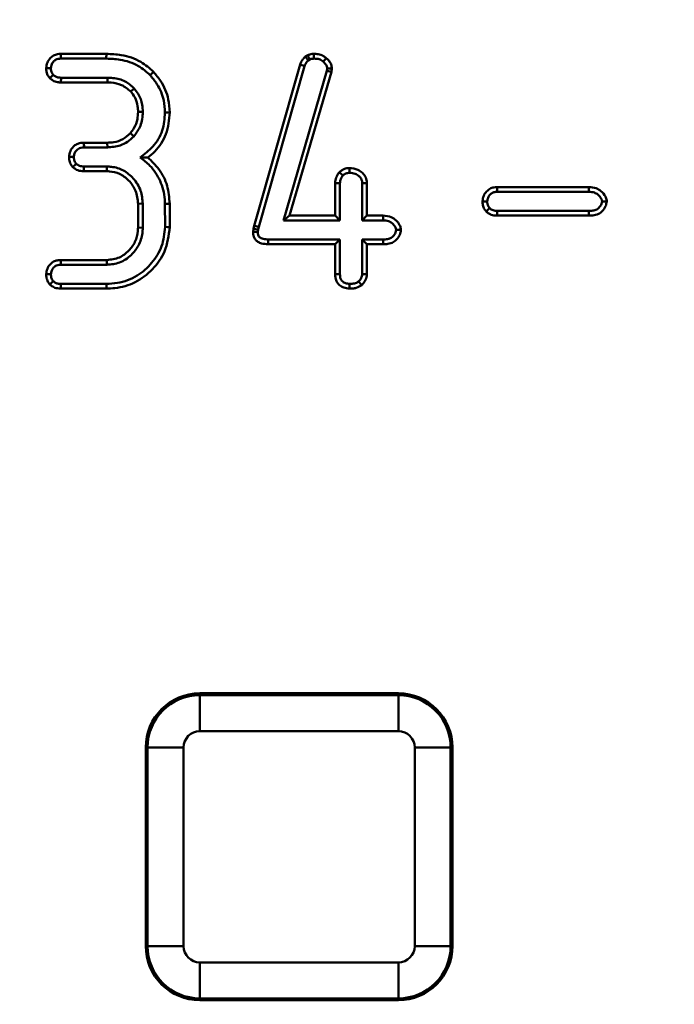
# Model space of a CAD drawing. Units: millimetres. Extents: x 8 to 439, y -29 to 291.
# Drawn here: x 99 to 106, y 185 to 196 of the extents above; entities that cross this region are included whole.
import ezdxf

# ---------------------------------------------------------------- set-up
doc = ezdxf.new("R2010")
doc.units = ezdxf.units.MM

msp = doc.modelspace()

# ---------------------------------------------------------------- linework, layer by layer
at = {"color": 7, "linetype": 'Continuous', "lineweight": 50}
for p, q in [((99.66637, 195.940316), (100.172536, 195.940316)), ((102.377156, 195.910122), (102.405154, 195.924944)), ((99.667763, 195.887823), (100.171929, 195.887823)), ((101.811151, 194.03698), (102.320061, 195.821735)), ((101.861868, 194.023413), (102.369902, 195.805094)), ((102.409082, 195.867628), (102.427928, 195.877605)), ((102.616695, 195.753291), (102.134274, 194.095931)), ((102.668119, 195.742132), (102.204225, 194.148424)), ((102.620284, 195.778012), (102.616695, 195.753291)), ((102.616695, 195.753291), (102.668119, 195.742132)), ((102.67306, 195.776169), (102.668119, 195.742132)), ((100.184065, 195.6241), (99.669115, 195.6241)), ((100.185296, 195.676593), (99.670126, 195.676593)), ((100.185296, 195.676593), (100.184065, 195.6241)), ((100.481166, 195.558314), (100.442637, 195.522537)), ((100.576425, 195.297804), (100.523887, 195.298002)), ((100.476884, 195.026769), (100.438245, 195.062486)), ((99.923845, 194.956532), (100.182418, 194.956532)), ((100.183673, 194.904039), (100.182418, 194.956532)), ((99.925142, 194.904039), (100.183673, 194.904039)), ((100.548267, 194.792399), (100.632038, 194.792385)), ((100.176928, 194.640316), (99.921649, 194.640316)), ((100.178271, 194.692809), (99.922643, 194.692809)), ((100.178271, 194.692809), (100.176928, 194.640316)), ((102.867401, 194.675451), (102.867756, 194.622924)), ((102.709293, 194.148424), (102.709293, 194.508559)), ((102.761786, 194.095931), (102.761786, 194.507346)), ((103.008151, 194.507335), (103.008151, 194.095931)), ((103.060644, 194.508559), (103.060644, 194.148424)), ((104.50382, 194.46464), (105.52219, 194.46464)), ((104.505189, 194.412147), (105.52126, 194.412147)), ((100.57638, 194.281257), (100.523887, 194.280181)), ((100.523887, 194.016667), (100.523887, 194.280181)), ((100.57638, 194.015277), (100.57638, 194.281257)), ((100.822197, 194.280232), (100.822744, 194.02291)), ((100.87469, 194.28073), (100.875239, 194.022157)), ((105.521528, 194.200917), (104.504828, 194.200917)), ((102.134274, 194.095931), (102.204225, 194.148424)), ((102.134274, 194.095931), (102.761786, 194.095931)), ((102.204225, 194.148424), (102.709293, 194.148424)), ((102.761786, 194.095931), (102.709293, 194.148424)), ((103.008151, 194.095931), (103.060644, 194.148424)), ((103.008151, 194.095931), (103.240378, 194.095931)), ((103.060644, 194.148424), (103.241261, 194.148424)), ((105.52219, 194.148424), (104.50382, 194.148424)), ((100.57638, 194.015277), (100.523887, 194.016667)), ((101.799073, 193.968905), (101.802916, 194.00404)), ((101.802916, 194.00404), (101.811151, 194.03698)), ((101.854709, 193.994778), (101.802916, 194.00404)), ((101.861868, 194.023413), (101.811151, 194.03698)), ((101.851712, 193.967375), (101.854709, 193.994778)), ((101.854709, 193.994778), (101.861868, 194.023413)), ((102.709293, 193.832208), (101.967063, 193.832208)), ((102.761786, 193.884701), (101.96775, 193.884701)), ((102.761786, 193.884701), (102.709293, 193.832208)), ((102.709293, 193.498424), (102.709293, 193.832208)), ((102.761786, 193.49919), (102.761786, 193.884701)), ((103.240639, 193.884701), (103.008151, 193.884701)), ((103.008151, 193.884701), (103.008151, 193.500572)), ((103.008151, 193.884701), (103.060644, 193.832208)), ((103.060644, 193.832208), (103.060644, 193.498424)), ((103.241261, 193.832208), (103.060644, 193.832208)), ((99.667468, 193.656532), (100.176928, 193.656532)), ((100.178334, 193.604039), (100.176928, 193.656532)), ((99.668761, 193.604039), (100.178334, 193.604039)), ((100.171901, 193.392809), (99.667383, 193.392809)), ((100.172536, 193.340316), (99.66637, 193.340316)), ((103.409014, 188.856881), (101.209014, 188.856881)), ((101.209014, 188.836333), (101.209014, 188.856881)), ((101.209014, 188.437855), (101.209014, 188.836333)), ((101.209014, 188.836333), (103.409014, 188.836333)), ((103.409014, 188.836333), (103.409014, 188.856881)), ((103.409014, 188.437855), (103.409014, 188.836333)), ((103.409014, 188.437855), (101.209014, 188.437855)), ((100.629561, 188.256881), (100.609014, 188.256881)), ((100.609014, 188.256881), (100.609014, 186.056881)), ((101.028039, 188.256881), (100.629561, 188.256881)), ((100.629561, 186.056881), (100.629561, 188.256881)), ((101.028039, 188.256881), (101.028039, 186.056881)), ((103.589988, 186.056881), (103.589988, 188.256881)), ((103.589988, 188.256881), (103.988466, 188.256881)), ((103.988466, 188.256881), (103.988466, 186.056881)), ((103.988466, 188.256881), (104.009014, 188.256881)), ((104.009014, 186.056881), (104.009014, 188.256881)), ((100.629561, 186.056881), (100.609014, 186.056881)), ((100.629561, 186.056881), (101.028039, 186.056881)), ((103.988466, 186.056881), (103.589988, 186.056881)), ((103.988466, 186.056881), (104.009014, 186.056881)), ((101.209014, 185.875906), (103.409014, 185.875906)), ((101.209014, 185.477429), (101.209014, 185.875906)), ((103.409014, 185.477429), (103.409014, 185.875906)), ((103.409014, 185.477429), (101.209014, 185.477429)), ((101.209014, 185.477429), (101.209014, 185.456881)), ((101.209014, 185.456881), (103.409014, 185.456881)), ((103.409014, 185.477429), (103.409014, 185.456881))]:
    msp.add_line(p, q, dxfattribs=at)
at = {"color": 7, "linetype": 'Continuous', "lineweight": 50, "flags": 128}
for points in [[(99.667763, 195.887823), (99.667451, 195.899469), (99.666909, 195.919893), (99.66637, 195.940316)], [(100.171929, 195.887823), (100.172159, 195.907695), (100.172347, 195.924005), (100.172536, 195.940316)], [(102.369902, 195.805094), (102.355069, 195.810049), (102.337565, 195.815893), (102.320061, 195.821735)], [(102.575202, 195.854759), (102.581865, 195.862106), (102.59617, 195.877879), (102.610475, 195.893652)], [(99.55754, 195.782205), (99.545875, 195.782205), (99.525421, 195.782206), (99.504968, 195.782208)], [(99.58466, 195.706833), (99.573373, 195.695626), (99.562091, 195.68442), (99.54724, 195.669665)], [(100.658373, 195.704148), (100.672927, 195.717696), (100.684872, 195.728816), (100.696818, 195.739936)], [(99.670126, 195.676593), (99.669784, 195.658947), (99.669449, 195.641523), (99.669115, 195.6241)], [(100.822186, 195.292245), (100.843373, 195.292353), (100.87469, 195.292512)], [(99.925142, 194.904039), (99.924806, 194.917594), (99.924324, 194.937063), (99.923845, 194.956532)], [(99.811736, 194.798279), (99.798156, 194.798313), (99.778652, 194.798367), (99.759149, 194.798424)], [(99.922643, 194.692809), (99.922326, 194.676198), (99.921986, 194.658257), (99.921649, 194.640316)], [(102.761786, 194.507346), (102.743552, 194.507771), (102.726422, 194.508166), (102.709293, 194.508559)], [(103.008151, 194.507335), (103.025196, 194.507734), (103.04292, 194.508147), (103.060644, 194.508559)], [(104.505189, 194.412147), (104.504887, 194.423629), (104.504352, 194.444134), (104.50382, 194.46464)], [(105.52126, 194.412147), (105.521406, 194.420346), (105.521697, 194.436745), (105.52219, 194.46464)], [(100.822197, 194.280232), (100.848443, 194.280481), (100.87469, 194.28073)], [(104.393891, 194.306536), (104.382392, 194.306535), (104.361855, 194.306533), (104.34132, 194.306532)], [(105.667156, 194.306407), (105.675385, 194.306425), (105.691839, 194.306464), (105.719825, 194.306532)], [(104.421227, 194.230892), (104.409877, 194.219764), (104.39853, 194.208638), (104.383592, 194.19399)], [(104.504828, 194.200917), (104.504512, 194.184609), (104.504165, 194.166516), (104.50382, 194.148424)], [(105.521528, 194.200917), (105.521647, 194.191494), (105.521885, 194.172649), (105.52219, 194.148424)], [(103.240378, 194.095931), (103.24051, 194.10376), (103.241037, 194.135079), (103.241261, 194.148424)], [(100.822744, 194.02291), (100.848991, 194.022533), (100.875239, 194.022157)], [(103.38458, 193.990242), (103.392438, 193.990253), (103.423861, 193.990297), (103.437249, 193.990316)], [(101.96775, 193.884701), (101.967621, 193.874864), (101.967342, 193.853536), (101.967063, 193.832208)], [(103.240639, 193.884701), (103.240758, 193.874697), (103.24101, 193.853452), (103.241261, 193.832208)], [(99.668761, 193.604039), (99.668405, 193.618384), (99.667936, 193.637458), (99.667468, 193.656532)], [(99.557561, 193.498356), (99.543188, 193.498373), (99.524078, 193.498398), (99.504968, 193.498424)], [(102.761786, 193.49919), (102.750686, 193.499026), (102.729989, 193.498724), (102.709293, 193.498424)], [(103.008151, 193.500572), (103.022957, 193.499963), (103.041801, 193.499192), (103.060644, 193.498424)], [(99.583654, 193.422581), (99.570929, 193.410659), (99.557986, 193.398542), (99.545044, 193.386431)], [(99.667383, 193.392809), (99.667046, 193.375508), (99.666707, 193.357912), (99.66637, 193.340316)], [(100.171901, 193.392809), (100.172219, 193.366562), (100.172536, 193.340316)], [(102.868469, 193.392837), (102.868242, 193.381731), (102.86782, 193.361023), (102.867401, 193.340316)], [(102.96828, 193.418964), (102.976657, 193.409389), (102.989828, 193.39434), (103.003, 193.379294)]]:
    msp.add_lwpolyline(points, dxfattribs=at)
at = {"color": 7, "linetype": 'Continuous', "lineweight": 50}
for radius in [80, 79.902102]:
    msp.add_circle((123.912449, 194.640316), radius, dxfattribs=at)
for centre, radius, start, end in [((79.413126, 184.834561), 25.527043, 25.6327883, 25.7506973), ((130.47145, 196.300021), 28.003276, 180.7359915, 180.843482), ((72.394252, 224.080184), 40.187752, 312.9952081, 313.0706123), ((67.276628, 157.359814), 51.456797, 46.3517163, 46.4105064), ((102.472803, 216.243233), 22.284514, 268.2675078, 268.402905), ((101.209014, 188.256881), 0.6, 90, 180), ((101.209014, 188.256881), 0.579452, 90, 180), ((103.409014, 188.256881), 0.6, 0, 90), ((103.409014, 188.256881), 0.579452, 0, 90), ((101.209014, 188.256881), 0.180974, 90, 180), ((103.409014, 188.256881), 0.180974, 0, 90), ((101.209014, 186.056881), 0.6, 180, 270), ((101.209014, 186.056881), 0.579452, 180, 270), ((101.209014, 186.056881), 0.180974, 180, 270), ((103.409014, 186.056881), 0.180974, 270, 0), ((103.409014, 186.056881), 0.579452, 270, 0), ((103.409014, 186.056881), 0.6, 270, 0)]:
    msp.add_arc(centre, radius, start, end, dxfattribs=at)
for points, knots in [([(99.504968, 195.782208), (99.507935, 195.803134), (99.513625, 195.843274), (99.545801, 195.890572), (99.584491, 195.924026), (99.626653, 195.93822), (99.654349, 195.939681), (99.66637, 195.940316)], [0, 0, 0, 0, 0.25034004, 0.4801960068, 0.6676810179, 0.8557662404, 1, 1, 1, 1]), ([(100.172536, 195.940316), (100.227914, 195.937794), (100.359844, 195.931785), (100.549002, 195.871301), (100.65177, 195.77997), (100.696818, 195.739936)], [0, 0, 0, 0, 0.2889177821, 0.6883008561, 1, 1, 1, 1]), ([(102.320061, 195.821735), (102.325388, 195.8358), (102.334321, 195.859387), (102.355591, 195.888096), (102.369915, 195.902726), (102.377156, 195.910122)], [0, 0, 0, 0, 0.422106866, 0.7079034, 1, 1, 1, 1]), ([(102.409082, 195.867628), (102.405903, 195.871837), (102.398973, 195.881013), (102.388339, 195.895182), (102.380883, 195.905142), (102.377156, 195.910122)], [0, 0, 0, 0, 0.297601249, 0.648800621, 1, 1, 1, 1]), ([(102.405154, 195.924944), (102.410451, 195.927259), (102.421054, 195.931894), (102.442617, 195.938909), (102.459461, 195.939759), (102.470484, 195.940316)], [0, 0, 0, 0, 0.256466413, 0.513429492, 1, 1, 1, 1]), ([(102.470484, 195.940316), (102.487048, 195.939777), (102.524784, 195.93855), (102.574921, 195.923822), (102.600834, 195.901834), (102.610475, 195.893652)], [0, 0, 0, 0, 0.329425011, 0.750493572, 1, 1, 1, 1]), ([(99.55754, 195.782205), (99.558919, 195.793456), (99.562187, 195.82012), (99.582769, 195.851729), (99.608629, 195.876207), (99.637625, 195.886446), (99.657662, 195.887361), (99.667763, 195.887823)], [0, 0, 0, 0, 0.198753462, 0.471016882, 0.645591632, 0.821346231, 1, 1, 1, 1]), ([(100.171929, 195.887823), (100.222971, 195.885597), (100.345386, 195.880258), (100.521176, 195.825685), (100.616734, 195.741033), (100.658373, 195.704148)], [0, 0, 0, 0, 0.287512777, 0.689543139, 1, 1, 1, 1]), ([(102.369902, 195.805094), (102.372508, 195.812104), (102.37912, 195.829893), (102.392977, 195.850925), (102.405016, 195.863411), (102.409082, 195.867628)], [0, 0, 0, 0, 0.301057489, 0.763950909, 1, 1, 1, 1]), ([(102.427928, 195.877605), (102.433218, 195.87999), (102.442151, 195.884016), (102.456871, 195.88709), (102.46603, 195.887534), (102.471208, 195.887785)], [0, 0, 0, 0, 0.3870018007, 0.6535092586, 1, 1, 1, 1]), ([(102.471208, 195.887785), (102.483048, 195.88745), (102.511265, 195.886651), (102.549085, 195.877473), (102.568398, 195.860677), (102.575202, 195.854759)], [0, 0, 0, 0, 0.318945672, 0.760057437, 1, 1, 1, 1]), ([(102.575202, 195.854759), (102.582058, 195.848272), (102.598351, 195.832853), (102.617049, 195.807068), (102.619396, 195.785982), (102.620284, 195.778012)], [0, 0, 0, 0, 0.311203206, 0.739661815, 1, 1, 1, 1]), ([(102.610475, 195.893652), (102.62097, 195.883576), (102.642043, 195.863344), (102.66747, 195.823942), (102.671128, 195.792674), (102.67306, 195.776169)], [0, 0, 0, 0, 0.319008121, 0.640532546, 1, 1, 1, 1]), ([(99.54724, 195.669665), (99.540322, 195.678147), (99.523246, 195.699081), (99.50779, 195.73819), (99.505865, 195.768222), (99.504968, 195.782208)], [0, 0, 0, 0, 0.266784745, 0.658531437, 1, 1, 1, 1]), ([(99.58466, 195.706833), (99.579889, 195.712755), (99.568462, 195.726936), (99.55918, 195.753379), (99.55806, 195.773073), (99.55754, 195.782205)], [0, 0, 0, 0, 0.2777427405, 0.6650960219, 1, 1, 1, 1]), ([(99.670126, 195.676593), (99.661693, 195.676869), (99.641136, 195.677542), (99.610602, 195.686424), (99.592834, 195.700403), (99.58466, 195.706833)], [0, 0, 0, 0, 0.273055705, 0.665616372, 1, 1, 1, 1]), ([(100.658373, 195.704148), (100.684568, 195.672098), (100.751828, 195.589805), (100.812871, 195.44666), (100.819487, 195.336982), (100.822186, 195.292245)], [0, 0, 0, 0, 0.274153868, 0.703933506, 1, 1, 1, 1]), ([(100.696818, 195.739936), (100.723109, 195.708014), (100.796657, 195.618716), (100.864287, 195.46339), (100.871753, 195.340744), (100.87469, 195.292512)], [0, 0, 0, 0, 0.252366677, 0.705982628, 1, 1, 1, 1]), ([(102.620284, 195.778012), (102.623607, 195.777902), (102.634068, 195.777556), (102.65166, 195.776941), (102.665926, 195.776426), (102.67306, 195.776169)], [0, 0, 0, 0, 0.188888157, 0.594444076, 1, 1, 1, 1]), ([(99.669115, 195.6241), (99.656363, 195.624659), (99.625061, 195.626032), (99.581976, 195.641397), (99.557394, 195.661402), (99.54724, 195.669665)], [0, 0, 0, 0, 0.287490929, 0.705703379, 1, 1, 1, 1]), ([(100.442637, 195.522537), (100.410015, 195.550387), (100.347432, 195.603815), (100.250673, 195.621048), (100.198081, 195.623457), (100.184065, 195.6241)], [0, 0, 0, 0, 0.444013942, 0.85181834, 1, 1, 1, 1]), ([(100.481166, 195.558314), (100.449379, 195.586492), (100.382085, 195.646146), (100.272072, 195.672555), (100.205325, 195.675661), (100.185296, 195.676593)], [0, 0, 0, 0, 0.385219363, 0.815522214, 1, 1, 1, 1]), ([(100.523887, 195.298002), (100.523049, 195.318537), (100.520768, 195.374395), (100.49655, 195.454813), (100.458524, 195.502581), (100.442637, 195.522537)], [0, 0, 0, 0, 0.252893427, 0.68787565, 1, 1, 1, 1]), ([(100.576425, 195.297804), (100.575185, 195.324527), (100.571966, 195.393872), (100.539806, 195.486143), (100.497001, 195.538825), (100.481166, 195.558314)], [0, 0, 0, 0, 0.283163547, 0.734814612, 1, 1, 1, 1]), ([(100.438245, 195.062486), (100.45256, 195.080527), (100.488826, 195.126233), (100.51897, 195.208629), (100.522398, 195.270931), (100.523887, 195.298002)], [0, 0, 0, 0, 0.269400505, 0.682553119, 1, 1, 1, 1]), ([(100.476884, 195.026769), (100.504407, 195.064593), (100.547103, 195.123269), (100.572434, 195.21955), (100.57508, 195.271423), (100.576425, 195.297804)], [0, 0, 0, 0, 0.471285551, 0.731117701, 1, 1, 1, 1]), ([(100.822186, 195.292245), (100.817137, 195.223711), (100.806997, 195.086044), (100.699589, 194.910016), (100.596779, 194.830105), (100.548267, 194.792399)], [0, 0, 0, 0, 0.343645036, 0.690290907, 1, 1, 1, 1]), ([(100.87469, 195.292512), (100.867381, 195.209752), (100.85334, 195.050752), (100.742639, 194.883828), (100.658228, 194.814039), (100.632038, 194.792385)], [0, 0, 0, 0, 0.428152231, 0.822568019, 1, 1, 1, 1]), ([(100.182418, 194.956532), (100.206307, 194.957689), (100.265148, 194.960538), (100.358179, 194.990453), (100.411337, 195.038278), (100.438245, 195.062486)], [0, 0, 0, 0, 0.252339507, 0.621540864, 1, 1, 1, 1]), ([(100.183673, 194.904039), (100.232119, 194.907964), (100.310218, 194.914292), (100.409336, 194.964077), (100.453932, 195.005467), (100.476884, 195.026769)], [0, 0, 0, 0, 0.442255634, 0.712954535, 1, 1, 1, 1]), ([(99.759149, 194.798424), (99.762238, 194.820174), (99.768232, 194.862394), (99.801989, 194.911033), (99.842701, 194.942898), (99.884559, 194.954676), (99.911828, 194.955964), (99.923845, 194.956532)], [0, 0, 0, 0, 0.2564007499, 0.4976958115, 0.6774593165, 0.8578694844, 1, 1, 1, 1]), ([(99.811736, 194.798279), (99.81349, 194.811387), (99.817057, 194.838031), (99.837069, 194.869427), (99.861499, 194.892102), (99.891669, 194.902763), (99.913271, 194.903586), (99.925142, 194.904039)], [0, 0, 0, 0, 0.226476928, 0.460363429, 0.626951906, 0.795001389, 1, 1, 1, 1]), ([(99.799774, 194.686431), (99.792513, 194.696495), (99.774298, 194.721742), (99.76122, 194.761167), (99.759666, 194.789128), (99.759149, 194.798424)], [0, 0, 0, 0, 0.306764864, 0.769513527, 1, 1, 1, 1]), ([(99.838434, 194.722523), (99.833193, 194.729989), (99.82066, 194.747841), (99.813019, 194.77474), (99.812034, 194.792819), (99.811736, 194.798279)], [0, 0, 0, 0, 0.334132668, 0.798901681, 1, 1, 1, 1]), ([(99.922643, 194.692809), (99.906295, 194.693833), (99.875319, 194.695772), (99.850266, 194.713942), (99.838434, 194.722523)], [0, 0, 0, 0, 0.527738827, 1, 1, 1, 1]), ([(100.548267, 194.792399), (100.585484, 194.763889), (100.676377, 194.69426), (100.778381, 194.535138), (100.821037, 194.383224), (100.822017, 194.29622), (100.822197, 194.280232)], [0, 0, 0, 0, 0.2322359, 0.567179837, 0.920467746, 1, 1, 1, 1]), ([(100.632038, 194.792385), (100.674784, 194.751467), (100.767335, 194.662873), (100.858419, 194.483775), (100.869317, 194.347774), (100.87469, 194.28073)], [0, 0, 0, 0, 0.303220631, 0.656508954, 1, 1, 1, 1]), ([(99.921649, 194.640316), (99.909284, 194.640876), (99.877487, 194.642318), (99.83432, 194.657959), (99.809529, 194.678391), (99.799774, 194.686431)], [0, 0, 0, 0, 0.278467962, 0.716095926, 1, 1, 1, 1]), ([(100.523887, 194.280181), (100.518821, 194.329082), (100.508908, 194.424775), (100.427062, 194.539858), (100.324501, 194.618125), (100.234373, 194.637624), (100.186522, 194.639866), (100.176928, 194.640316)], [0, 0, 0, 0, 0.262381391, 0.513434902, 0.740014076, 0.947870827, 1, 1, 1, 1]), ([(100.57638, 194.281257), (100.571931, 194.329862), (100.562593, 194.43187), (100.480014, 194.561166), (100.366175, 194.656582), (100.257657, 194.689121), (100.194863, 194.692038), (100.178271, 194.692809)], [0, 0, 0, 0, 0.2285195453, 0.479597259, 0.702114403, 0.9212910427, 1, 1, 1, 1]), ([(102.709293, 194.508559), (102.709888, 194.519879), (102.711496, 194.550441), (102.727526, 194.592862), (102.747257, 194.619062), (102.755408, 194.629885)], [0, 0, 0, 0, 0.256684599, 0.692951849, 1, 1, 1, 1]), ([(102.755408, 194.629885), (102.764919, 194.637775), (102.789242, 194.657949), (102.828947, 194.673706), (102.857791, 194.675015), (102.867401, 194.675451)], [0, 0, 0, 0, 0.299845839, 0.766741856, 1, 1, 1, 1]), ([(102.761786, 194.507346), (102.76219, 194.516086), (102.763237, 194.538756), (102.775037, 194.568632), (102.788503, 194.586614), (102.793631, 194.593461)], [0, 0, 0, 0, 0.27978435, 0.72576269, 1, 1, 1, 1]), ([(102.793631, 194.593461), (102.804474, 194.601855), (102.826343, 194.618783), (102.853874, 194.621536), (102.867756, 194.622924)], [0, 0, 0, 0, 0.495790413, 1, 1, 1, 1]), ([(102.867401, 194.675451), (102.899314, 194.67227), (102.952594, 194.666959), (103.014215, 194.623348), (103.051833, 194.574043), (103.059645, 194.531747), (103.060536, 194.511058), (103.060644, 194.508559)], [0, 0, 0, 0, 0.333251264, 0.556372982, 0.7802458, 0.973450415, 1, 1, 1, 1]), ([(102.867756, 194.622924), (102.889573, 194.621152), (102.927049, 194.618109), (102.970186, 194.590648), (102.995837, 194.561756), (103.007322, 194.532758), (103.007899, 194.515061), (103.008151, 194.507335)], [0, 0, 0, 0, 0.319512633, 0.54885371, 0.738396126, 0.885784872, 1, 1, 1, 1]), ([(104.34132, 194.306532), (104.34425, 194.327552), (104.349889, 194.367998), (104.382974, 194.415088), (104.42193, 194.448532), (104.464172, 194.462522), (104.491839, 194.464), (104.50382, 194.46464)], [0, 0, 0, 0, 0.25031814, 0.48163763, 0.66897768, 0.856663183, 1, 1, 1, 1]), ([(104.393891, 194.306536), (104.395176, 194.317654), (104.397851, 194.340811), (104.416224, 194.370983), (104.438717, 194.396152), (104.470403, 194.41031), (104.492692, 194.411487), (104.505189, 194.412147)], [0, 0, 0, 0, 0.194915626, 0.405995678, 0.609373734, 0.780980464, 1, 1, 1, 1]), ([(105.52126, 194.412147), (105.541912, 194.410981), (105.577431, 194.408976), (105.626249, 194.380495), (105.653638, 194.34839), (105.666149, 194.320255), (105.666889, 194.310074), (105.667156, 194.306407)], [0, 0, 0, 0, 0.311860821, 0.5363469, 0.844432262, 0.943966664, 1, 1, 1, 1]), ([(105.52219, 194.46464), (105.549348, 194.462694), (105.597206, 194.459265), (105.661982, 194.420015), (105.703545, 194.372054), (105.718209, 194.32842), (105.719554, 194.310203), (105.719825, 194.306532)], [0, 0, 0, 0, 0.290522292, 0.511945744, 0.802099412, 0.9601232, 1, 1, 1, 1]), ([(104.383592, 194.19399), (104.376674, 194.202471), (104.359597, 194.223406), (104.344142, 194.262514), (104.342216, 194.292546), (104.34132, 194.306532)], [0, 0, 0, 0, 0.2667847449, 0.6585314372, 1, 1, 1, 1]), ([(104.421227, 194.230892), (104.416445, 194.236803), (104.405019, 194.250925), (104.395559, 194.277425), (104.394424, 194.297241), (104.393891, 194.306536)], [0, 0, 0, 0, 0.276540527, 0.660652377, 1, 1, 1, 1]), ([(105.667156, 194.306407), (105.665439, 194.297409), (105.660326, 194.270617), (105.638284, 194.239257), (105.60449, 194.212205), (105.565357, 194.20205), (105.5358, 194.201286), (105.521528, 194.200917)], [0, 0, 0, 0, 0.13747323, 0.409331926, 0.553345717, 0.784318274, 1, 1, 1, 1]), ([(105.719825, 194.306532), (105.716456, 194.288411), (105.708865, 194.247583), (105.674105, 194.198811), (105.62367, 194.162062), (105.571428, 194.149672), (105.535751, 194.148768), (105.52219, 194.148424)], [0, 0, 0, 0, 0.195693203, 0.440931923, 0.617638644, 0.854666364, 1, 1, 1, 1]), ([(104.50382, 194.148424), (104.49125, 194.148997), (104.459869, 194.150428), (104.417268, 194.165887), (104.393187, 194.185983), (104.383592, 194.19399)], [0, 0, 0, 0, 0.286720475, 0.715792619, 1, 1, 1, 1]), ([(104.504828, 194.200917), (104.488765, 194.201835), (104.457874, 194.203599), (104.433113, 194.22204), (104.421227, 194.230892)], [0, 0, 0, 0, 0.519992304, 1, 1, 1, 1]), ([(103.240378, 194.095931), (103.261044, 194.09474), (103.296642, 194.092689), (103.345021, 194.06353), (103.373873, 194.030002), (103.383694, 194.00133), (103.384456, 193.991787), (103.38458, 193.990242)], [0, 0, 0, 0, 0.31405573, 0.540974643, 0.852307123, 0.976091825, 1, 1, 1, 1]), ([(103.241261, 194.148424), (103.272141, 194.145835), (103.324932, 194.141408), (103.385732, 194.096919), (103.422377, 194.051409), (103.435623, 194.012635), (103.436978, 193.994036), (103.437249, 193.990316)], [0, 0, 0, 0, 0.330247236, 0.564576717, 0.796900921, 0.959369775, 1, 1, 1, 1]), ([(100.822744, 194.02291), (100.815568, 193.950774), (100.801179, 193.806134), (100.68168, 193.619946), (100.516472, 193.469327), (100.332024, 193.400052), (100.212946, 193.394666), (100.171901, 193.392809)], [0, 0, 0, 0, 0.214351505, 0.429799406, 0.643467417, 0.877108003, 1, 1, 1, 1]), ([(100.875239, 194.022157), (100.863785, 193.928747), (100.842601, 193.755976), (100.688929, 193.547261), (100.500107, 193.398812), (100.312675, 193.344948), (100.203668, 193.341345), (100.172536, 193.340316)], [0, 0, 0, 0, 0.256493863, 0.474411343, 0.697550849, 0.913621443, 1, 1, 1, 1]), ([(100.176928, 193.656532), (100.225462, 193.662093), (100.316954, 193.672576), (100.423363, 193.755206), (100.497581, 193.856457), (100.520694, 193.950173), (100.523294, 194.004307), (100.523887, 194.016667)], [0, 0, 0, 0, 0.2600978012, 0.4903162204, 0.7056806357, 0.9327996564, 1, 1, 1, 1]), ([(100.178334, 193.604039), (100.226499, 193.608878), (100.32543, 193.618818), (100.446814, 193.703033), (100.536484, 193.816349), (100.572021, 193.926878), (100.575397, 193.995333), (100.57638, 194.015277)], [0, 0, 0, 0, 0.226473022, 0.465177173, 0.674973677, 0.905301973, 1, 1, 1, 1]), ([(101.967063, 193.832208), (101.941392, 193.833509), (101.901241, 193.835544), (101.852342, 193.85583), (101.822696, 193.881746), (101.802311, 193.92016), (101.800284, 193.950672), (101.799073, 193.968905)], [0, 0, 0, 0, 0.310048065, 0.484948942, 0.632431487, 0.780341049, 1, 1, 1, 1]), ([(101.96775, 193.884701), (101.948315, 193.88552), (101.920542, 193.88669), (101.887352, 193.897738), (101.869348, 193.90977), (101.857247, 193.927438), (101.852757, 193.947268), (101.852027, 193.961319), (101.851712, 193.967375)], [0, 0, 0, 0, 0.353663218, 0.505370675, 0.634895303, 0.742226809, 0.888894426, 1, 1, 1, 1]), ([(103.38458, 193.990242), (103.382634, 193.980696), (103.377245, 193.954254), (103.356493, 193.92375), (103.325518, 193.897252), (103.286752, 193.886013), (103.256445, 193.885151), (103.240639, 193.884701)], [0, 0, 0, 0, 0.147109216, 0.407477402, 0.539490807, 0.759835111, 1, 1, 1, 1]), ([(103.437249, 193.990316), (103.4339, 193.972394), (103.426613, 193.933397), (103.394926, 193.886805), (103.349913, 193.849409), (103.296759, 193.833881), (103.258413, 193.832725), (103.241261, 193.832208)], [0, 0, 0, 0, 0.194372324, 0.422937979, 0.587607666, 0.815539926, 1, 1, 1, 1]), ([(99.504968, 193.498424), (99.508011, 193.519735), (99.513948, 193.561317), (99.545986, 193.609793), (99.585311, 193.641573), (99.626786, 193.654568), (99.65452, 193.655907), (99.667468, 193.656532)], [0, 0, 0, 0, 0.253390615, 0.494418171, 0.670059281, 0.845961706, 1, 1, 1, 1]), ([(99.545044, 193.386431), (99.538093, 193.395996), (99.520658, 193.419986), (99.507357, 193.459201), (99.505621, 193.4877), (99.504968, 193.498424)], [0, 0, 0, 0, 0.2925740895, 0.7338026255, 1, 1, 1, 1]), ([(99.557561, 193.498356), (99.559588, 193.512222), (99.563572, 193.539468), (99.583574, 193.570961), (99.607257, 193.592607), (99.636188, 193.602716), (99.65705, 193.603563), (99.668761, 193.604039)], [0, 0, 0, 0, 0.242695217, 0.476862679, 0.635812424, 0.795563264, 1, 1, 1, 1]), ([(99.583654, 193.422581), (99.578257, 193.430266), (99.565848, 193.447934), (99.558938, 193.474935), (99.557894, 193.492696), (99.557561, 193.498356)], [0, 0, 0, 0, 0.344033898, 0.790990876, 1, 1, 1, 1]), ([(102.867401, 193.340316), (102.84589, 193.34244), (102.806349, 193.346344), (102.759494, 193.374126), (102.726638, 193.410982), (102.710991, 193.454021), (102.709812, 193.484845), (102.709293, 193.498424)], [0, 0, 0, 0, 0.255392172, 0.469466765, 0.632178598, 0.837968356, 1, 1, 1, 1]), ([(102.868469, 193.392837), (102.852825, 193.394249), (102.825225, 193.396742), (102.793667, 193.415205), (102.772116, 193.438934), (102.762607, 193.468), (102.762044, 193.489383), (102.761786, 193.49919)], [0, 0, 0, 0, 0.272591898, 0.480922556, 0.624471217, 0.827776126, 1, 1, 1, 1]), ([(103.008151, 193.500572), (103.006173, 193.486115), (103.002393, 193.458486), (102.982144, 193.433677), (102.970752, 193.421587), (102.96828, 193.418964)], [0, 0, 0, 0, 0.462223275, 0.883332557, 1, 1, 1, 1]), ([(103.060644, 193.498424), (103.05751, 193.476729), (103.051534, 193.43536), (103.022021, 193.399245), (103.005792, 193.382222), (103.003, 193.379294)], [0, 0, 0, 0, 0.477275111, 0.910091665, 1, 1, 1, 1]), ([(99.667383, 193.392809), (99.659111, 193.39308), (99.638912, 193.393742), (99.609075, 193.402704), (99.591638, 193.416338), (99.583654, 193.422581)], [0, 0, 0, 0, 0.2732134615, 0.6672158834, 1, 1, 1, 1]), ([(102.96828, 193.418964), (102.957769, 193.412531), (102.938837, 193.400946), (102.90414, 193.393729), (102.88141, 193.39316), (102.868469, 193.392837)], [0, 0, 0, 0, 0.349680421, 0.629746106, 1, 1, 1, 1]), ([(99.66637, 193.340316), (99.654085, 193.340857), (99.623263, 193.342215), (99.580277, 193.357588), (99.555468, 193.377898), (99.545044, 193.386431)], [0, 0, 0, 0, 0.27761471, 0.696497216, 1, 1, 1, 1]), ([(103.003, 193.379294), (102.983617, 193.367579), (102.953347, 193.349285), (102.905649, 193.341109), (102.880243, 193.340582), (102.867401, 193.340316)], [0, 0, 0, 0, 0.468215221, 0.731185709, 1, 1, 1, 1])]:
    msp.add_open_spline(points, degree=3, knots=knots, dxfattribs=at)

doc.saveas('drawing.dxf')
